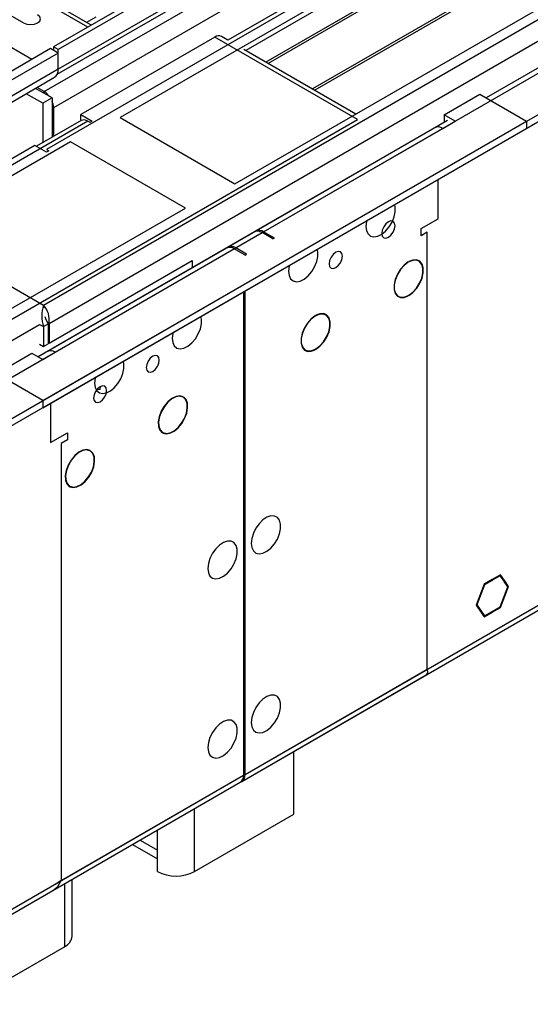
# Model space of a CAD drawing. Units: millimetres. Extents: x 4 to 11134, y 11 to 15752.
# Drawn here: x 3121 to 3238, y 1648 to 1873 of the extents above; entities that cross this region are included whole.
import ezdxf

# ---------------------------------------------------------------- set-up
doc = ezdxf.new("R2010")
doc.units = ezdxf.units.MM
doc.header["$LTSCALE"] = 53

msp = doc.modelspace()

# ---------------------------------------------------------------- linework, layer by layer
at = {"color": 7, "linetype": 'Continuous', "lineweight": 25}
for p, q in [((4500.088, 2657.977), (3129.008, 1866.469)), ((4501.149, 2657.365), (3130.069, 1865.857)), ((3126.533, 1785.848), (4627.721, 2652.465)), ((3129.845, 1860.222), (4500.527, 2651.5)), ((3126.533, 1784.215), (4627.721, 2650.832)), ((4484.184, 2627.358), (3168.783, 1867.993)), ((4507.531, 2593.653), (3227.685, 1854.814)), ((3171.947, 1699.013), (4562.472, 2501.746)), ((3366.95, 1978.929), (3144.211, 1850.344)), ((3366.95, 1977.704), (3172.844, 1865.649)), ((3371.54, 1975.054), (3177.434, 1862.999)), ((3372.057, 1974.755), (3177.952, 1862.7)), ((3382.154, 1968.927), (3188.048, 1856.872)), ((3382.671, 1968.628), (3188.565, 1856.573)), ((3170.374, 1835.241), (3393.113, 1963.825)), ((3136.785, 1870.959), (3070.849, 1909.024)), ((3124.058, 1863.611), (3058.828, 1901.268)), ((3106.981, 1889.164), (3137.299, 1871.663)), ((3100.975, 1884.166), (3122.188, 1871.92)), ((3137.299, 1871.663), (3137.691, 1871.482)), ((3165.778, 1868.713), (3135.195, 1851.059)), ((3168.783, 1867.993), (3167.278, 1868.862)), ((3128.301, 1866.061), (3109.209, 1855.04)), ((3130.069, 1865.04), (3128.301, 1866.061)), ((3129.008, 1866.469), (3129.008, 1865.653)), ((3130.069, 1865.857), (3129.008, 1866.469)), ((3130.069, 1861.366), (3130.069, 1865.857)), ((3197.946, 1851.158), (3172.404, 1865.902)), ((3130.069, 1865.04), (3110.27, 1853.611)), ((3130.069, 1861.366), (3130.069, 1865.04)), ((3113.777, 1850.608), (3129.24, 1859.535)), ((3128.655, 1854.835), (3124.877, 1857.016)), ((3126.887, 1856.265), (3125.232, 1857.221)), ((3126.533, 1853.61), (3122.755, 1855.791)), ((3128.655, 1854.835), (3126.533, 1853.61)), ((3128.655, 1854.835), (3128.655, 1845.848)), ((3218.104, 1850.957), (3226.235, 1855.651)), ((3226.235, 1855.651), (3236.842, 1849.528)), ((3126.533, 1853.61), (3126.533, 1844.623)), ((3129.008, 1852.591), (3129.008, 1846.052)), ((3135.287, 1849.676), (3125.124, 1843.81)), ((3135.195, 1851.059), (3137.847, 1849.528)), ((3135.195, 1849.834), (3135.195, 1851.059)), ((3135.195, 1849.834), (3135.383, 1849.725)), ((3144.211, 1850.344), (3170.374, 1835.241)), ((3218.829, 1849.701), (3168.801, 1820.821)), ((3220.578, 1849.528), (3218.104, 1850.957)), ((3218.104, 1850.957), (3218.104, 1849.323)), ((1431.599, 807.383), (3236.842, 1849.528)), ((1431.599, 805.75), (3236.842, 1847.895)), ((3137.317, 1849.222), (3136.786, 1849.528)), ((3137.847, 1849.528), (3137.317, 1849.222)), ((3216, 1848.068), (3175.165, 1824.495)), ((3217.75, 1847.895), (3220.578, 1849.528)), ((3218.139, 1849.303), (3218.104, 1849.323)), ((3236.842, 1849.528), (3236.842, 1847.895)), ((3132.897, 1844.833), (2897.077, 1708.697)), ((3124.765, 1844.017), (3094.183, 1826.362)), ((3127.417, 1842.486), (3124.765, 1844.017)), ((3127.417, 1843.099), (3127.947, 1842.792)), ((3159.06, 1829.73), (3132.897, 1844.833)), ((3127.947, 1842.792), (3127.417, 1842.486)), ((3216.689, 1827.277), (3216.689, 1836.261)), ((2923.24, 1693.594), (3159.06, 1829.73)), ((3212.8, 1825.032), (3216.689, 1827.277)), ((3212.8, 1823.399), (3212.8, 1825.032)), ((3174.811, 1824.29), (3125.508, 1795.828)), ((3179.036, 1822.688), (3176.561, 1824.117)), ((3179.39, 1822.893), (3176.915, 1824.321)), ((3179.036, 1822.688), (3179.39, 1822.893)), ((3214.214, 1824.215), (3212.8, 1823.399)), ((3168.447, 1820.617), (3127.612, 1797.043)), ((3172.672, 1819.015), (3170.197, 1820.443)), ((3173.025, 1819.219), (3170.551, 1820.647)), ((3172.672, 1819.015), (3173.025, 1819.219)), ((3127.983, 1798.93), (3160.651, 1817.789)), ((3160.651, 1817.789), (3160.651, 1816.116)), ((3209.901, 1817.438), (3209.901, 1817.356)), ((3210.043, 1817.438), (3210.043, 1817.519)), ((3172.318, 1810.646), (3172.318, 1786.168)), ((3172.318, 1810.646), (3172.318, 1781.249)), ((3172.672, 1786.372), (3172.672, 1810.85)), ((3172.672, 1781.453), (3172.672, 1810.85)), ((3209.901, 1809.764), (3209.901, 1809.682)), ((3210.043, 1809.764), (3210.043, 1809.846)), ((3126.71, 1807.585), (3126.71, 1806.99)), ((3188.688, 1805.192), (3188.688, 1805.11)), ((3188.83, 1805.192), (3188.83, 1805.273)), ((3126.71, 1802.686), (3127.771, 1803.298)), ((3126.71, 1802.686), (3126.71, 1798.195)), ((3127.983, 1803.421), (3127.607, 1803.638)), ((3127.771, 1803.298), (3127.771, 1798.807)), ((3127.983, 1803.421), (3127.983, 1798.93)), ((3125.826, 1798.705), (3126.71, 1798.195)), ((3126.71, 1798.195), (3127.771, 1798.807)), ((3127.771, 1799.052), (3127.983, 1798.93)), ((3115.927, 1791.971), (3124.058, 1796.665)), ((3124.058, 1796.665), (3126.533, 1795.237)), ((3126.533, 1795.237), (3129.362, 1796.869)), ((3188.688, 1797.518), (3188.688, 1797.436)), ((3188.83, 1797.518), (3188.83, 1797.6)), ((3126.533, 1785.848), (3115.927, 1791.971)), ((3126.533, 1785.848), (3126.533, 1784.215)), ((3128.301, 1785.235), (3128.301, 1776.252)), ((3158.593, 1786.699), (3158.542, 1786.613)), ((3158.641, 1786.552), (3158.691, 1786.639)), ((3172.318, 1786.168), (3172.672, 1786.372)), ((3172.672, 1785.963), (3172.318, 1785.759)), ((3172.318, 1785.759), (3172.318, 1737.501)), ((3172.319, 1786.576), (3172.672, 1786.372)), ((3172.672, 1737.705), (3172.672, 1785.963)), ((3172.318, 1781.249), (3172.672, 1781.453)), ((3172.672, 1781.045), (3172.318, 1780.841)), ((3172.318, 1780.841), (3172.318, 1742.463)), ((3172.319, 1781.657), (3172.672, 1781.453)), ((3172.672, 1742.667), (3172.672, 1781.045)), ((3128.301, 1776.252), (3132.19, 1778.497)), ((3132.19, 1778.497), (3132.19, 1776.864)), ((3153.859, 1778.579), (3153.809, 1778.493)), ((3153.909, 1778.435), (3153.959, 1778.521)), ((3132.19, 1776.864), (3130.776, 1776.047)), ((3137.345, 1774.472), (3137.295, 1774.385)), ((3137.395, 1774.327), (3137.445, 1774.414)), ((3132.627, 1766.345), (3132.576, 1766.258)), ((3132.676, 1766.2), (3132.726, 1766.286)), ((3228.993, 1745.01), (3227.206, 1743.978)), ((3228.993, 1744.846), (3227.288, 1743.862)), ((3228.852, 1744.928), (3228.993, 1744.846)), ((3228.993, 1745.01), (3228.993, 1744.846)), ((3230.921, 1746.123), (3229.064, 1745.05)), ((3230.839, 1745.912), (3229.064, 1744.887)), ((3229.064, 1744.887), (3229.064, 1745.05)), ((3230.698, 1745.994), (3230.839, 1745.912)), ((3231.728, 1744.649), (3230.839, 1745.912)), ((3231.85, 1744.801), (3230.921, 1746.123)), ((3231.464, 1745.024), (3231.85, 1744.801)), ((3231.85, 1744.801), (3231.728, 1744.649)), ((3231.763, 1744.599), (3231.885, 1744.751)), ((3232.615, 1743.385), (3231.763, 1744.599)), ((3232.779, 1743.48), (3231.885, 1744.751)), ((3172.318, 1742.463), (3172.672, 1742.667)), ((3172.672, 1742.259), (3172.318, 1742.055)), ((3172.318, 1742.055), (3172.318, 1720.008)), ((3172.319, 1742.871), (3172.672, 1742.667)), ((3172.672, 1720.213), (3172.672, 1742.259)), ((3227.206, 1743.978), (3225.349, 1739.19)), ((3227.288, 1743.862), (3225.512, 1739.285)), ((3227.184, 1743.922), (3227.288, 1743.862)), ((3230.839, 1738.808), (3232.615, 1743.385)), ((3230.921, 1738.692), (3232.779, 1743.48)), ((3232.393, 1743.703), (3232.779, 1743.48)), ((3172.318, 1737.501), (3172.672, 1737.705)), ((3172.319, 1737.909), (3172.672, 1737.705)), ((3225.349, 1739.19), (3227.206, 1736.548)), ((3225.409, 1739.345), (3225.512, 1739.285)), ((3225.512, 1739.285), (3227.288, 1736.758)), ((3227.206, 1736.548), (3228.993, 1737.579)), ((3227.288, 1736.758), (3228.993, 1737.742)), ((3228.852, 1737.661), (3228.993, 1737.579)), ((3228.993, 1737.742), (3228.993, 1737.579)), ((3229.064, 1737.783), (3230.839, 1738.808)), ((3229.064, 1737.62), (3230.921, 1738.692)), ((3229.064, 1737.62), (3229.064, 1737.783)), ((3230.78, 1738.774), (3230.921, 1738.692)), ((3172.672, 1737.297), (3172.318, 1737.093)), ((3172.318, 1737.093), (3172.318, 1717.527)), ((3172.672, 1717.731), (3172.672, 1737.297)), ((3226.902, 1736.981), (3227.288, 1736.758)), ((3171.947, 1699.013), (3213.984, 1723.281)), ((3172.318, 1720.008), (3172.672, 1720.213)), ((3172.672, 1719.804), (3172.318, 1719.6)), ((3172.318, 1719.6), (3172.318, 1700.411)), ((3172.319, 1720.417), (3172.672, 1720.213)), ((3172.672, 1700.616), (3172.672, 1719.804)), ((3172.318, 1717.527), (3172.672, 1717.731)), ((3172.672, 1717.323), (3172.318, 1717.119)), ((3172.318, 1717.119), (3172.318, 1700.411)), ((3172.319, 1717.936), (3172.672, 1717.731)), ((3172.672, 1700.616), (3172.672, 1717.323)), ((3183.809, 1691.525), (3183.809, 1705.861)), ((1477.012, 720.548), (3171.593, 1698.809)), ((3128.813, 1674.113), (3171.593, 1698.809)), ((3161.182, 1678.463), (3183.809, 1691.525)), ((3147.008, 1684.616), (3152.696, 1681.333)), ((3152.696, 1678.463), (3152.696, 1683.362)), ((3133.241, 1663.768), (3133.241, 1676.668)), ((3108.856, 1648.256), (3131.483, 1661.318))]:
    msp.add_line(p, q, dxfattribs=at)
at = {"color": 8, "linetype": 'Continuous', "lineweight": 25}
for p, q in [((3126.71, 1807.585), (4590.068, 2652.363)), ((3126.887, 1856.265), (4505.745, 2652.263)), ((4528.549, 2651.955), (3127.417, 1843.099)), ((4501.149, 2652.874), (3130.069, 1861.366)), ((3127.983, 1803.421), (4593.037, 2649.179)), ((4507.867, 2648.589), (3129.008, 1852.591)), ((3170.551, 1820.647), (4567.44, 2627.054)), ((3172.672, 1700.616), (4563.197, 2503.349)), ((3136.597, 1872.067), (3138.719, 1873.292)), ((3198.304, 1849.936), (3165.778, 1868.713)), ((3130.069, 1861.366), (3110.27, 1849.936)), ((3126.887, 1855.855), (3126.887, 1856.265)), ((3129.008, 1852.591), (3128.655, 1852.795)), ((1430.891, 829.63), (3198.304, 1849.936)), ((3136.786, 1849.528), (1431.598, 865.144)), ((3176.915, 1824.321), (3217.75, 1847.895)), ((3094.183, 1826.362), (3126.71, 1807.585)), ((1475.616, 842.182), (3176.561, 1824.117)), ((3214.214, 1724.597), (3214.214, 1824.215)), ((3129.362, 1796.869), (3170.197, 1820.443)), ((1432.164, 825.466), (3125.826, 1803.196)), ((3125.826, 1803.196), (3126.71, 1802.686)), ((3130.776, 1776.047), (3130.776, 1676.429)), ((3172.672, 1700.616), (3214.214, 1724.597)), ((1477.737, 722.151), (3172.318, 1700.411)), ((3130.776, 1676.429), (3172.318, 1700.411)), ((3172.319, 1700.82), (3172.672, 1700.616)), ((3161.182, 1678.463), (3161.182, 1692.798)), ((3152.696, 1683.362), (3152.696, 1687.9)), ((3148.766, 1685.631), (3152.696, 1683.362)), ((3131.483, 1675.654), (3131.483, 1661.318))]:
    msp.add_line(p, q, dxfattribs=at)
at = {"color": 7, "linetype": 'Continuous', "lineweight": 25, "flags": 128}
for points in [[(3122.188, 1871.92), (3122.918, 1871.639), (3123.779, 1871.54), (3124.64, 1871.639), (3125.37, 1871.92), (3125.858, 1872.341), (3126.029, 1872.839), (3125.858, 1873.336), (3125.37, 1873.757)], [(3200.249, 1825.544), (3200.374, 1824.569), (3200.738, 1823.811), (3201.315, 1823.325), (3202.063, 1823.147), (3202.924, 1823.291), (3203.837, 1823.745), (3204.733, 1824.477), (3205.545, 1825.432), (3206.213, 1826.539), (3206.689, 1827.716), (3206.935, 1828.875), (3206.935, 1829.932), (3206.794, 1830.549)], [(3200.422, 1826.87), (3200.374, 1826.662), (3200.249, 1825.544)], [(3203.859, 1823.953), (3203.975, 1823.35), (3204.303, 1822.971), (3204.795, 1822.876), (3205.376, 1823.078), (3205.956, 1823.546), (3206.448, 1824.209), (3206.777, 1824.967), (3206.892, 1825.704), (3206.777, 1826.308), (3206.448, 1826.686), (3205.956, 1826.782), (3205.376, 1826.58), (3204.795, 1826.112), (3204.303, 1825.448), (3203.975, 1824.69), (3203.859, 1823.953)], [(3182.572, 1815.339), (3182.696, 1814.364), (3183.06, 1813.606), (3183.638, 1813.119), (3184.385, 1812.942), (3185.247, 1813.085), (3186.159, 1813.54), (3187.055, 1814.272), (3187.867, 1815.227), (3188.536, 1816.334), (3189.011, 1817.511), (3189.258, 1818.67), (3189.258, 1819.727), (3189.116, 1820.343)], [(3191.838, 1817.014), (3191.954, 1816.41), (3192.283, 1816.032), (3192.774, 1815.936), (3193.355, 1816.138), (3193.935, 1816.606), (3194.427, 1817.27), (3194.756, 1818.028), (3194.871, 1818.765), (3194.756, 1819.368), (3194.427, 1819.747), (3193.935, 1819.842), (3193.355, 1819.64), (3192.774, 1819.172), (3192.283, 1818.508), (3191.954, 1817.751), (3191.838, 1817.014)], [(3182.744, 1816.665), (3182.696, 1816.457), (3182.572, 1815.339)], [(3209.901, 1817.438), (3208.97, 1816.725), (3208.118, 1815.765), (3207.413, 1814.635), (3206.909, 1813.423), (3206.647, 1812.226), (3206.647, 1811.137), (3206.909, 1810.241), (3207.413, 1809.612), (3208.118, 1809.296), (3208.97, 1809.321), (3209.901, 1809.682)], [(3209.901, 1817.356), (3208.99, 1816.658), (3208.156, 1815.719), (3207.466, 1814.612), (3206.973, 1813.427), (3206.716, 1812.254), (3206.716, 1811.188), (3206.973, 1810.313), (3207.466, 1809.696), (3208.156, 1809.387), (3208.99, 1809.41), (3209.901, 1809.764)], [(3210.043, 1809.764), (3210.973, 1810.477), (3211.826, 1811.436), (3212.531, 1812.567), (3213.035, 1813.778), (3213.297, 1814.976), (3213.297, 1816.065), (3213.035, 1816.96), (3212.531, 1817.59), (3211.826, 1817.905), (3210.973, 1817.881), (3210.043, 1817.519)], [(3210.043, 1809.846), (3210.954, 1810.544), (3211.787, 1811.483), (3212.478, 1812.589), (3212.971, 1813.775), (3213.228, 1814.947), (3213.228, 1816.013), (3212.971, 1816.889), (3212.478, 1817.506), (3211.787, 1817.814), (3210.954, 1817.791), (3210.043, 1817.438)], [(3127.044, 1805.026), (3127.272, 1804.333), (3127.771, 1803.298)], [(3156.055, 1800.031), (3156.18, 1799.056), (3156.544, 1798.298), (3157.121, 1797.812), (3157.868, 1797.634), (3158.73, 1797.778), (3159.643, 1798.233), (3160.539, 1798.965), (3161.351, 1799.919), (3162.019, 1801.026), (3162.495, 1802.203), (3162.741, 1803.363), (3162.741, 1804.419), (3162.6, 1805.036)], [(3188.688, 1805.192), (3187.757, 1804.479), (3186.905, 1803.519), (3186.199, 1802.389), (3185.695, 1801.177), (3185.433, 1799.98), (3185.433, 1798.89), (3185.695, 1797.995), (3186.199, 1797.365), (3186.905, 1797.05), (3187.757, 1797.074), (3188.688, 1797.436)], [(3188.688, 1805.11), (3187.777, 1804.412), (3186.943, 1803.473), (3186.253, 1802.366), (3185.76, 1801.181), (3185.503, 1800.008), (3185.503, 1798.942), (3185.76, 1798.067), (3186.253, 1797.45), (3186.943, 1797.141), (3187.777, 1797.164), (3188.688, 1797.518)], [(3188.83, 1797.518), (3189.76, 1798.231), (3190.612, 1799.19), (3191.318, 1800.32), (3191.822, 1801.532), (3192.084, 1802.73), (3192.084, 1803.819), (3191.822, 1804.714), (3191.318, 1805.344), (3190.612, 1805.659), (3189.76, 1805.635), (3188.83, 1805.273)], [(3188.83, 1797.6), (3189.74, 1798.298), (3190.574, 1799.237), (3191.265, 1800.343), (3191.758, 1801.529), (3192.014, 1802.701), (3192.014, 1803.767), (3191.758, 1804.643), (3191.265, 1805.26), (3190.574, 1805.568), (3189.74, 1805.545), (3188.83, 1805.192)], [(3156.227, 1801.357), (3156.18, 1801.149), (3156.055, 1800.031)], [(3153.12, 1795.071), (3153.007, 1795.662), (3152.685, 1796.032), (3152.204, 1796.126), (3151.635, 1795.928), (3151.067, 1795.47), (3150.585, 1794.82), (3150.264, 1794.078), (3150.151, 1793.356), (3150.264, 1792.765), (3150.585, 1792.395), (3151.067, 1792.301), (3151.635, 1792.499), (3152.204, 1792.957), (3152.685, 1793.607), (3153.007, 1794.349), (3153.12, 1795.071)], [(3138.377, 1789.826), (3138.502, 1788.851), (3138.866, 1788.093), (3139.444, 1787.607), (3140.191, 1787.429), (3141.053, 1787.573), (3141.965, 1788.028), (3142.861, 1788.759), (3143.673, 1789.714), (3144.341, 1790.821), (3144.817, 1791.998), (3145.064, 1793.158), (3145.064, 1794.214), (3144.922, 1794.831)], [(3141.1, 1788.131), (3140.987, 1788.722), (3140.665, 1789.093), (3140.183, 1789.186), (3139.615, 1788.989), (3139.046, 1788.53), (3138.565, 1787.88), (3138.243, 1787.138), (3138.13, 1786.417), (3138.243, 1785.826), (3138.565, 1785.455), (3139.046, 1785.362), (3139.615, 1785.559), (3140.183, 1786.018), (3140.665, 1786.668), (3140.987, 1787.41), (3141.1, 1788.131)], [(3138.55, 1791.152), (3138.502, 1790.944), (3138.377, 1789.826)], [(3139.614, 1788.383), (3139.686, 1788.948), (3139.684, 1789.027)], [(3139.617, 1788.382), (3138.777, 1788.245), (3138.762, 1788.246)], [(3158.593, 1786.699), (3157.831, 1786.911), (3156.942, 1786.778), (3155.996, 1786.311), (3155.07, 1785.545), (3154.235, 1784.544), (3153.56, 1783.386), (3153.098, 1782.163), (3152.885, 1780.973), (3152.939, 1779.911), (3153.255, 1779.062), (3153.809, 1778.493)], [(3158.542, 1786.613), (3157.797, 1786.82), (3156.926, 1786.69), (3156.001, 1786.232), (3155.094, 1785.483), (3154.277, 1784.502), (3153.616, 1783.369), (3153.164, 1782.172), (3152.955, 1781.008), (3153.008, 1779.968), (3153.318, 1779.137), (3153.859, 1778.579)], [(3153.909, 1778.435), (3154.671, 1778.242), (3155.554, 1778.387), (3156.491, 1778.86), (3157.408, 1779.623), (3158.232, 1780.616), (3158.901, 1781.763), (3159.36, 1782.973), (3159.576, 1784.152), (3159.531, 1785.209), (3159.228, 1786.06), (3158.691, 1786.639)], [(3153.959, 1778.521), (3154.705, 1778.333), (3155.57, 1778.476), (3156.486, 1778.939), (3157.383, 1779.686), (3158.19, 1780.658), (3158.844, 1781.78), (3159.294, 1782.964), (3159.506, 1784.118), (3159.462, 1785.152), (3159.166, 1785.985), (3158.641, 1786.552)], [(3137.345, 1774.472), (3136.581, 1774.666), (3135.695, 1774.521), (3134.756, 1774.046), (3133.837, 1773.28), (3133.011, 1772.282), (3132.343, 1771.131), (3131.884, 1769.917), (3131.672, 1768.735), (3131.723, 1767.679), (3132.032, 1766.831), (3132.576, 1766.258)], [(3137.295, 1774.385), (3136.547, 1774.575), (3135.68, 1774.432), (3134.761, 1773.967), (3133.861, 1773.217), (3133.053, 1772.24), (3132.399, 1771.114), (3131.951, 1769.926), (3131.743, 1768.77), (3131.792, 1767.736), (3132.095, 1766.906), (3132.627, 1766.345)], [(3132.676, 1766.2), (3133.439, 1765.996), (3134.328, 1766.137), (3135.271, 1766.609), (3136.194, 1767.377), (3137.024, 1768.378), (3137.696, 1769.534), (3138.155, 1770.754), (3138.366, 1771.94), (3138.311, 1772.998), (3137.996, 1773.845), (3137.445, 1774.414)], [(3132.726, 1766.286), (3133.473, 1766.088), (3134.343, 1766.225), (3135.266, 1766.688), (3136.17, 1767.439), (3136.982, 1768.419), (3137.639, 1769.551), (3138.089, 1770.744), (3138.295, 1771.905), (3138.242, 1772.941), (3137.934, 1773.77), (3137.395, 1774.327)], [(3174.086, 1753.282), (3174.211, 1752.308), (3174.575, 1751.549), (3175.152, 1751.063), (3175.9, 1750.885), (3176.762, 1751.029), (3177.674, 1751.484), (3178.57, 1752.216), (3179.382, 1753.171), (3180.051, 1754.278), (3180.526, 1755.454), (3180.772, 1756.614), (3180.772, 1757.67), (3180.526, 1758.545), (3180.051, 1759.173), (3179.382, 1759.508), (3178.57, 1759.525), (3177.674, 1759.223), (3176.762, 1758.624), (3175.9, 1757.773), (3175.152, 1756.732), (3174.575, 1755.58), (3174.211, 1754.401), (3174.086, 1753.282)], [(3164.187, 1747.567), (3164.311, 1746.593), (3164.676, 1745.834), (3165.253, 1745.348), (3166, 1745.171), (3166.862, 1745.314), (3167.775, 1745.769), (3168.67, 1746.501), (3169.482, 1747.456), (3170.151, 1748.563), (3170.626, 1749.74), (3170.873, 1750.899), (3170.873, 1751.955), (3170.626, 1752.83), (3170.151, 1753.458), (3169.482, 1753.793), (3168.67, 1753.81), (3167.775, 1753.508), (3166.862, 1752.909), (3166, 1752.058), (3165.253, 1751.018), (3164.676, 1749.865), (3164.311, 1748.686), (3164.187, 1747.567)], [(3214.214, 1724.597), (3214.274, 1723.755), (3213.985, 1723.281), (3213.984, 1723.281)], [(3174.086, 1712.455), (3174.211, 1711.481), (3174.575, 1710.722), (3175.152, 1710.236), (3175.9, 1710.058), (3176.762, 1710.202), (3177.674, 1710.657), (3178.57, 1711.389), (3179.382, 1712.344), (3180.051, 1713.451), (3180.526, 1714.627), (3180.772, 1715.787), (3180.772, 1716.843), (3180.526, 1717.718), (3180.051, 1718.346), (3179.382, 1718.681), (3178.57, 1718.698), (3177.674, 1718.396), (3176.762, 1717.797), (3175.9, 1716.946), (3175.152, 1715.905), (3174.575, 1714.753), (3174.211, 1713.573), (3174.086, 1712.455)], [(3164.187, 1706.74), (3164.311, 1705.766), (3164.676, 1705.007), (3165.253, 1704.521), (3166, 1704.343), (3166.862, 1704.487), (3167.775, 1704.942), (3168.67, 1705.674), (3169.482, 1706.629), (3170.151, 1707.736), (3170.626, 1708.913), (3170.873, 1710.072), (3170.873, 1711.128), (3170.626, 1712.003), (3170.151, 1712.631), (3169.482, 1712.966), (3168.67, 1712.983), (3167.775, 1712.681), (3166.862, 1712.082), (3166, 1711.231), (3165.253, 1710.19), (3164.676, 1709.038), (3164.311, 1707.859), (3164.187, 1706.74)], [(3128.813, 1674.113), (3128.813, 1674.113), (3129.969, 1675.087), (3130.776, 1676.429)], [(3130.776, 1676.429), (3129.783, 1675.774), (3129.362, 1675.618)]]:
    msp.add_lwpolyline(points, dxfattribs=at)
at = {"color": 7, "linetype": 'Continuous', "lineweight": 25}
for centre, radius, start, end in [((3166.657, 1867.487), 1.509, 65.69305, 125.62475), ((3128.14, 1861.135), 1.942, 304.49279, 6.8193), ((3124.796, 1852.829), 4.022, 35.70608, 58.67506), ((3124.988, 1852.498), 4.021, 1.32429, 24.24371), ((3135.908, 1848.301), 1.509, 54.38011, 114.30981), ((3216.725, 1846.464), 1.76, 54.3825, 114.30581), ((3175.536, 1822.686), 1.76, 54.3825, 114.30581), ((3175.889, 1822.89), 1.76, 54.3825, 114.30581), ((3169.172, 1819.012), 1.76, 54.3825, 114.30581), ((3169.525, 1819.216), 1.76, 54.3825, 114.30581), ((3133.705, 1805.136), 7.411, 160.70301, 199.30059), ((3123.095, 1804.203), 4.95, 350.90591, 43.09274), ((3128.336, 1795.438), 1.76, 54.3825, 114.30581), ((3170.723, 1700.168), 1.614, 302.632, 8.68035), ((3171.029, 1700.412), 1.656, 296.04969, 7.05934), ((3156.939, 1686.65), 9.221, 242.6055, 297.39473), ((3130.237, 1664.068), 3.018, 294.3779, 354.29862)]:
    msp.add_arc(centre, radius, start, end, dxfattribs=at)

doc.saveas('drawing.dxf')
